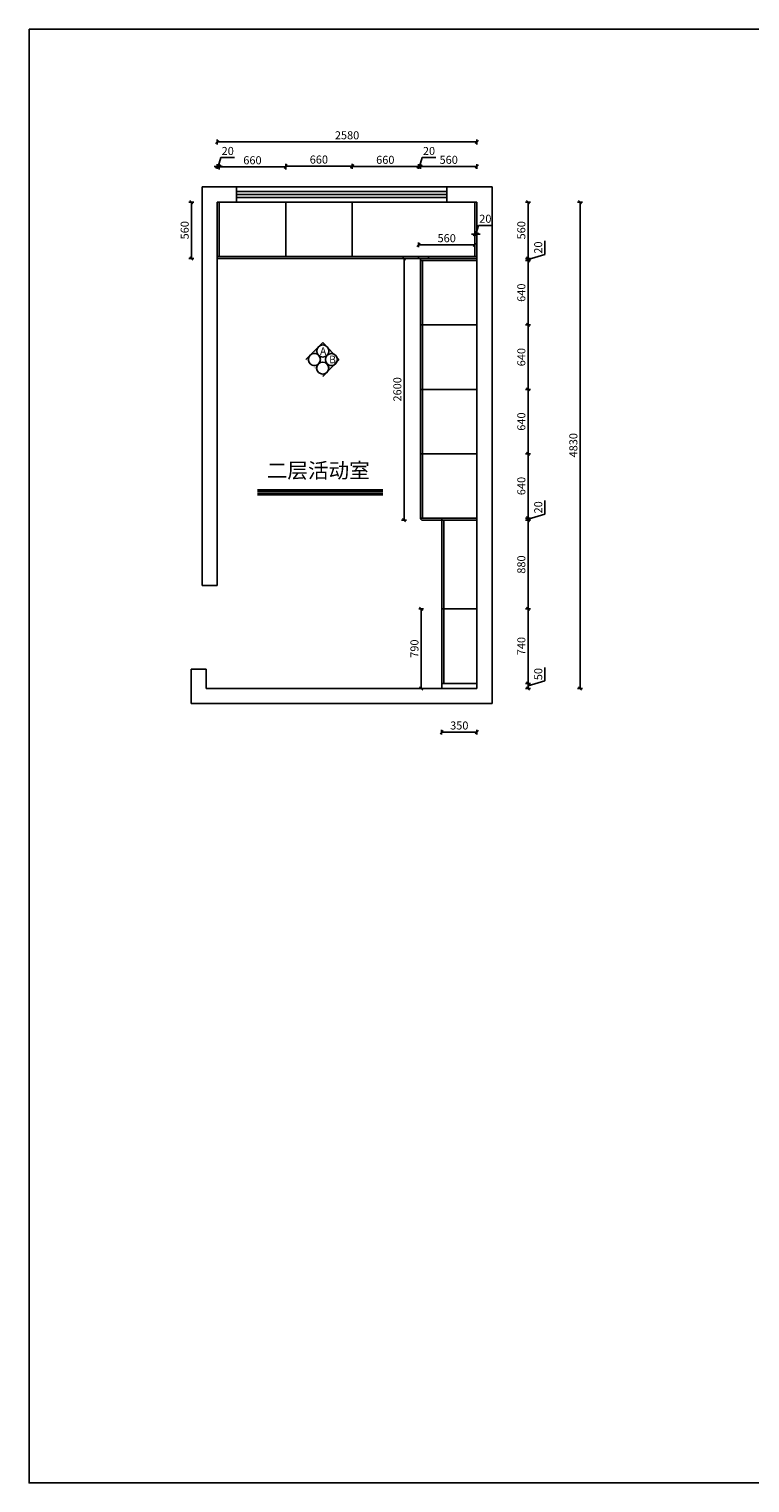
# Model space of a CAD drawing. Units: millimetres. Extents: x -272882 to -208220, y 56484 to 70923.
# Drawn here: x -272882 to -265719, y 56484 to 70923 of the extents above; entities that cross this region are included whole.
import ezdxf

# ---------------------------------------------------------------- set-up
doc = ezdxf.new("R2010")
doc.units = ezdxf.units.MM
doc.header["$LTSCALE"] = 10
doc.header["$PDMODE"] = 34
doc.styles.add('ZI', font='txt', dxfattribs={"height": 88})
doc.styles.add('宋体', font='txt')
doc.dimstyles.new('柜体标注', dxfattribs={"dimscale": 0.8, "dimtxt": 100, "dimasz": 40, "dimexe": 30, "dimexo": 5, "dimgap": 20, "dimtad": 1, "dimdec": 1, "dimdsep": 46, "dimtxsty": '宋体', "dimblk": 'OBLIQUE', "dimcen": 2.5, "dimadec": 0, "dimazin": 0, "dimtfac": 1, "dimtdec": 1, "dimtmove": 1, "dimatfit": 3, "dimfxl": 30, "dimfxlon": 1, "dimarcsym": 0})

# ---------------------------------------------------------------- blocks, each defined once
blk = doc.blocks.new('_Oblique')
at = {"color": 0, "linetype": 'ByBlock', "lineweight": -2}
blk.add_line((-0.5, -0.5), (0.5, 0.5), dxfattribs=at)
blk = doc.blocks.new('*D2')
at = {"color": 0, "linetype": 'ByBlock', "lineweight": -2, "transparency": 16777216}
for p, q in [((-271012, 69778), (-271012, 69826)), ((-271012, 69802), (-268432, 69802)), ((-268432, 69778), (-268432, 69826))]:
    blk.add_line(p, q, dxfattribs=at)
at = {"layer": 'Defpoints', "color": 0, "linetype": 'ByBlock', "lineweight": -2, "transparency": 16777216}
for p in [(-268432, 69802), (-271012, 69205), (-268432, 69205)]:
    blk.add_point(p, dxfattribs=at)
at = {"color": 0, "linetype": 'ByBlock', "lineweight": -2, "transparency": 16777216, "xscale": 32, "yscale": 32, "zscale": 32, "rotation": 180}
blk.add_blockref('_Oblique', (-271012, 69802), dxfattribs=at)
at = {"color": 0, "linetype": 'ByBlock', "lineweight": -2, "transparency": 16777216, "xscale": 32, "yscale": 32, "zscale": 32}
blk.add_blockref('_Oblique', (-268432, 69802), dxfattribs=at)
at = {"color": 0, "linetype": 'ByBlock', "lineweight": -2, "transparency": 16777216, "insert": (-269722, 69858), "char_height": 80, "attachment_point": 5, "style": '宋体'}
blk.add_mtext('2580', dxfattribs=at)
blk = doc.blocks.new('*D3')
at = {"color": 0, "linetype": 'ByBlock', "lineweight": -2, "transparency": 16777216}
for p, q in [((-271002, 69558), (-270975, 69646)), ((-270975, 69646), (-270841, 69646)), ((-271012, 69558), (-271044, 69558)), ((-271012, 69534), (-271012, 69582)), ((-271012, 69558), (-270992, 69558)), ((-271012, 69558), (-270992, 69558)), ((-270992, 69534), (-270992, 69582)), ((-270992, 69558), (-270960, 69558))]:
    blk.add_line(p, q, dxfattribs=at)
at = {"layer": 'Defpoints', "color": 0, "linetype": 'ByBlock', "lineweight": -2, "transparency": 16777216}
for p in [(-270992, 69558), (-271012, 68855), (-270992, 68855)]:
    blk.add_point(p, dxfattribs=at)
at = {"color": 0, "linetype": 'ByBlock', "lineweight": -2, "transparency": 16777216, "xscale": 32, "yscale": 32, "zscale": 32}
blk.add_blockref('_Oblique', (-271012, 69558), dxfattribs=at)
at = {"color": 0, "linetype": 'ByBlock', "lineweight": -2, "transparency": 16777216, "xscale": 32, "yscale": 32, "zscale": 32, "rotation": 180}
blk.add_blockref('_Oblique', (-270992, 69558), dxfattribs=at)
at = {"color": 0, "linetype": 'ByBlock', "lineweight": -2, "transparency": 16777216, "insert": (-270908, 69702), "char_height": 80, "attachment_point": 5, "style": '宋体'}
blk.add_mtext('20', dxfattribs=at)
blk = doc.blocks.new('*D4')
at = {"color": 0, "linetype": 'ByBlock', "lineweight": -2, "transparency": 16777216}
for p, q in [((-271245, 69205), (-271293, 69205)), ((-271269, 68645), (-271269, 69205)), ((-271245, 68645), (-271293, 68645))]:
    blk.add_line(p, q, dxfattribs=at)
at = {"layer": 'Defpoints', "color": 0, "linetype": 'ByBlock', "lineweight": -2, "transparency": 16777216}
for p in [(-271269, 69205), (-270694, 69205), (-270694, 68645)]:
    blk.add_point(p, dxfattribs=at)
at = {"color": 0, "linetype": 'ByBlock', "lineweight": -2, "transparency": 16777216, "xscale": 32, "yscale": 32, "zscale": 32}
for p, rotation in [((-271269, 69205), 90), ((-271269, 68645), 270)]:
    blk.add_blockref('_Oblique', p, dxfattribs=dict(at, rotation=rotation))
at = {"color": 0, "linetype": 'ByBlock', "lineweight": -2, "transparency": 16777216, "insert": (-271325, 68925), "char_height": 80, "attachment_point": 5, "rotation": 90, "style": '宋体'}
blk.add_mtext('560', dxfattribs=at)
blk = doc.blocks.new('*D5')
at = {"color": 0, "linetype": 'ByBlock', "lineweight": -2, "transparency": 16777216}
for p, q in [((-267948, 65165), (-267900, 65165)), ((-267924, 65165), (-267924, 64425)), ((-267948, 64425), (-267900, 64425))]:
    blk.add_line(p, q, dxfattribs=at)
at = {"layer": 'Defpoints', "color": 0, "linetype": 'ByBlock', "lineweight": -2, "transparency": 16777216}
for p in [(-268432, 65165), (-268432, 64425), (-267924, 64425)]:
    blk.add_point(p, dxfattribs=at)
at = {"color": 0, "linetype": 'ByBlock', "lineweight": -2, "transparency": 16777216, "xscale": 32, "yscale": 32, "zscale": 32}
for p, rotation in [((-267924, 65165), 90), ((-267924, 64425), 270)]:
    blk.add_blockref('_Oblique', p, dxfattribs=dict(at, rotation=rotation))
at = {"color": 0, "linetype": 'ByBlock', "lineweight": -2, "transparency": 16777216, "insert": (-267980, 64795), "char_height": 80, "attachment_point": 5, "rotation": 90, "style": '宋体'}
blk.add_mtext('740', dxfattribs=at)
blk = doc.blocks.new('*D6')
at = {"color": 0, "linetype": 'ByBlock', "lineweight": -2, "transparency": 16777216}
for p, q in [((-267948, 69205), (-267900, 69205)), ((-267924, 68645), (-267924, 69205)), ((-267948, 68645), (-267900, 68645))]:
    blk.add_line(p, q, dxfattribs=at)
at = {"layer": 'Defpoints', "color": 0, "linetype": 'ByBlock', "lineweight": -2, "transparency": 16777216}
for p in [(-268432, 69205), (-267924, 69205), (-268432, 68645)]:
    blk.add_point(p, dxfattribs=at)
at = {"color": 0, "linetype": 'ByBlock', "lineweight": -2, "transparency": 16777216, "xscale": 32, "yscale": 32, "zscale": 32}
for p, rotation in [((-267924, 69205), 90), ((-267924, 68645), 270)]:
    blk.add_blockref('_Oblique', p, dxfattribs=dict(at, rotation=rotation))
at = {"color": 0, "linetype": 'ByBlock', "lineweight": -2, "transparency": 16777216, "insert": (-267980, 68925), "char_height": 80, "attachment_point": 5, "rotation": 90, "style": '宋体'}
blk.add_mtext('560', dxfattribs=at)
blk = doc.blocks.new('*D15')
at = {"color": 0, "linetype": 'ByBlock', "lineweight": -2, "transparency": 16777216}
for p, q in [((-267948, 66045), (-267900, 66045)), ((-267924, 65165), (-267924, 66045)), ((-267948, 65165), (-267900, 65165))]:
    blk.add_line(p, q, dxfattribs=at)
at = {"layer": 'Defpoints', "color": 0, "linetype": 'ByBlock', "lineweight": -2, "transparency": 16777216}
for p in [(-268432, 66045), (-267924, 66045), (-268432, 65165)]:
    blk.add_point(p, dxfattribs=at)
at = {"color": 0, "linetype": 'ByBlock', "lineweight": -2, "transparency": 16777216, "xscale": 32, "yscale": 32, "zscale": 32}
for p, rotation in [((-267924, 66045), 90), ((-267924, 65165), 270)]:
    blk.add_blockref('_Oblique', p, dxfattribs=dict(at, rotation=rotation))
at = {"color": 0, "linetype": 'ByBlock', "lineweight": -2, "transparency": 16777216, "insert": (-267980, 65605), "char_height": 80, "attachment_point": 5, "rotation": 90, "style": '宋体'}
blk.add_mtext('880', dxfattribs=at)
blk = doc.blocks.new('*D27')
at = {"color": 0, "linetype": 'ByBlock', "lineweight": -2, "transparency": 16777216}
for p, q in [((-268782, 63964), (-268782, 63916)), ((-268432, 63964), (-268432, 63916)), ((-268432, 63940), (-268782, 63940))]:
    blk.add_line(p, q, dxfattribs=at)
at = {"layer": 'Defpoints', "color": 0, "linetype": 'ByBlock', "lineweight": -2, "transparency": 16777216}
for p in [(-268782, 64375), (-268432, 64375), (-268782, 63940)]:
    blk.add_point(p, dxfattribs=at)
at = {"color": 0, "linetype": 'ByBlock', "lineweight": -2, "transparency": 16777216, "xscale": 32, "yscale": 32, "zscale": 32, "rotation": 180}
blk.add_blockref('_Oblique', (-268782, 63940), dxfattribs=at)
at = {"color": 0, "linetype": 'ByBlock', "lineweight": -2, "transparency": 16777216, "xscale": 32, "yscale": 32, "zscale": 32}
blk.add_blockref('_Oblique', (-268432, 63940), dxfattribs=at)
at = {"color": 0, "linetype": 'ByBlock', "lineweight": -2, "transparency": 16777216, "insert": (-268607, 63996), "char_height": 80, "attachment_point": 5, "style": '宋体'}
blk.add_mtext('350', dxfattribs=at)
blk = doc.blocks.new('*D28')
at = {"color": 0, "linetype": 'ByBlock', "lineweight": -2, "transparency": 16777216}
for p, q in [((-267756, 64450), (-267756, 64584)), ((-267948, 64425), (-267900, 64425)), ((-267924, 64400), (-267756, 64450)), ((-267924, 64425), (-267924, 64375)), ((-267948, 64375), (-267900, 64375))]:
    blk.add_line(p, q, dxfattribs=at)
at = {"layer": 'Defpoints', "color": 0, "linetype": 'ByBlock', "lineweight": -2, "transparency": 16777216}
for p in [(-268432, 64425), (-268432, 64375), (-267924, 64375)]:
    blk.add_point(p, dxfattribs=at)
at = {"color": 0, "linetype": 'ByBlock', "lineweight": -2, "transparency": 16777216, "xscale": 32, "yscale": 32, "zscale": 32}
for p, rotation in [((-267924, 64425), 90), ((-267924, 64375), 270)]:
    blk.add_blockref('_Oblique', p, dxfattribs=dict(at, rotation=rotation))
at = {"color": 0, "linetype": 'ByBlock', "lineweight": -2, "transparency": 16777216, "insert": (-267812, 64517), "char_height": 80, "attachment_point": 5, "rotation": 90, "style": '宋体'}
blk.add_mtext('50', dxfattribs=at)
blk = doc.blocks.new('*D29')
at = {"color": 0, "linetype": 'ByBlock', "lineweight": -2, "transparency": 16777216}
for p, q in [((-268992, 69534), (-268992, 69582)), ((-268992, 69558), (-268432, 69558)), ((-268432, 69534), (-268432, 69582))]:
    blk.add_line(p, q, dxfattribs=at)
at = {"layer": 'Defpoints', "color": 0, "linetype": 'ByBlock', "lineweight": -2, "transparency": 16777216}
for p in [(-268432, 69558), (-268992, 68645), (-268432, 68645)]:
    blk.add_point(p, dxfattribs=at)
at = {"color": 0, "linetype": 'ByBlock', "lineweight": -2, "transparency": 16777216, "xscale": 32, "yscale": 32, "zscale": 32, "rotation": 180}
blk.add_blockref('_Oblique', (-268992, 69558), dxfattribs=at)
at = {"color": 0, "linetype": 'ByBlock', "lineweight": -2, "transparency": 16777216, "xscale": 32, "yscale": 32, "zscale": 32}
blk.add_blockref('_Oblique', (-268432, 69558), dxfattribs=at)
at = {"color": 0, "linetype": 'ByBlock', "lineweight": -2, "transparency": 16777216, "insert": (-268712, 69614), "char_height": 80, "attachment_point": 5, "style": '宋体'}
blk.add_mtext('560', dxfattribs=at)
blk = doc.blocks.new('*D30')
at = {"color": 0, "linetype": 'ByBlock', "lineweight": -2, "transparency": 16777216}
for p, q in [((-269002, 69558), (-268975, 69646)), ((-268975, 69646), (-268841, 69646)), ((-269012, 69558), (-269044, 69558)), ((-269012, 69534), (-269012, 69582)), ((-268992, 69558), (-269012, 69558)), ((-268992, 69558), (-269012, 69558)), ((-268992, 69534), (-268992, 69582)), ((-268992, 69558), (-268960, 69558))]:
    blk.add_line(p, q, dxfattribs=at)
at = {"layer": 'Defpoints', "color": 0, "linetype": 'ByBlock', "lineweight": -2, "transparency": 16777216}
for p in [(-269012, 69558), (-269012, 68645), (-268992, 68645)]:
    blk.add_point(p, dxfattribs=at)
at = {"color": 0, "linetype": 'ByBlock', "lineweight": -2, "transparency": 16777216, "xscale": 32, "yscale": 32, "zscale": 32}
blk.add_blockref('_Oblique', (-269012, 69558), dxfattribs=at)
at = {"color": 0, "linetype": 'ByBlock', "lineweight": -2, "transparency": 16777216, "xscale": 32, "yscale": 32, "zscale": 32, "rotation": 180}
blk.add_blockref('_Oblique', (-268992, 69558), dxfattribs=at)
at = {"color": 0, "linetype": 'ByBlock', "lineweight": -2, "transparency": 16777216, "insert": (-268908, 69702), "char_height": 80, "attachment_point": 5, "style": '宋体'}
blk.add_mtext('20', dxfattribs=at)
blk = doc.blocks.new('*D31')
at = {"color": 0, "linetype": 'ByBlock', "lineweight": -2, "transparency": 16777216}
for p, q in [((-269672, 69534), (-269672, 69582)), ((-269012, 69558), (-269672, 69558)), ((-269012, 69534), (-269012, 69582))]:
    blk.add_line(p, q, dxfattribs=at)
at = {"layer": 'Defpoints', "color": 0, "linetype": 'ByBlock', "lineweight": -2, "transparency": 16777216}
for p in [(-269672, 69558), (-269672, 68665), (-269012, 68665)]:
    blk.add_point(p, dxfattribs=at)
at = {"color": 0, "linetype": 'ByBlock', "lineweight": -2, "transparency": 16777216, "xscale": 32, "yscale": 32, "zscale": 32, "rotation": 180}
blk.add_blockref('_Oblique', (-269672, 69558), dxfattribs=at)
at = {"color": 0, "linetype": 'ByBlock', "lineweight": -2, "transparency": 16777216, "xscale": 32, "yscale": 32, "zscale": 32}
blk.add_blockref('_Oblique', (-269012, 69558), dxfattribs=at)
at = {"color": 0, "linetype": 'ByBlock', "lineweight": -2, "transparency": 16777216, "insert": (-269342, 69614), "char_height": 80, "attachment_point": 5, "style": '宋体'}
blk.add_mtext('660', dxfattribs=at)
blk = doc.blocks.new('*D32')
at = {"color": 0, "linetype": 'ByBlock', "lineweight": -2, "transparency": 16777216}
for p, q in [((-270332, 69537), (-270332, 69585)), ((-269672, 69561), (-270332, 69561)), ((-269672, 69537), (-269672, 69585))]:
    blk.add_line(p, q, dxfattribs=at)
at = {"layer": 'Defpoints', "color": 0, "linetype": 'ByBlock', "lineweight": -2, "transparency": 16777216}
for p in [(-270332, 69561), (-270332, 68796), (-269672, 68796)]:
    blk.add_point(p, dxfattribs=at)
at = {"color": 0, "linetype": 'ByBlock', "lineweight": -2, "transparency": 16777216, "xscale": 32, "yscale": 32, "zscale": 32, "rotation": 180}
blk.add_blockref('_Oblique', (-270332, 69561), dxfattribs=at)
at = {"color": 0, "linetype": 'ByBlock', "lineweight": -2, "transparency": 16777216, "xscale": 32, "yscale": 32, "zscale": 32}
blk.add_blockref('_Oblique', (-269672, 69561), dxfattribs=at)
at = {"color": 0, "linetype": 'ByBlock', "lineweight": -2, "transparency": 16777216, "insert": (-270002, 69617), "char_height": 80, "attachment_point": 5, "style": '宋体'}
blk.add_mtext('660', dxfattribs=at)
blk = doc.blocks.new('*D33')
at = {"color": 0, "linetype": 'ByBlock', "lineweight": -2, "transparency": 16777216}
for p, q in [((-270992, 69530), (-270992, 69578)), ((-270332, 69554), (-270992, 69554)), ((-270332, 69530), (-270332, 69578))]:
    blk.add_line(p, q, dxfattribs=at)
at = {"layer": 'Defpoints', "color": 0, "linetype": 'ByBlock', "lineweight": -2, "transparency": 16777216}
for p in [(-270992, 69554), (-270992, 68855), (-270332, 68854)]:
    blk.add_point(p, dxfattribs=at)
at = {"color": 0, "linetype": 'ByBlock', "lineweight": -2, "transparency": 16777216, "xscale": 32, "yscale": 32, "zscale": 32, "rotation": 180}
blk.add_blockref('_Oblique', (-270992, 69554), dxfattribs=at)
at = {"color": 0, "linetype": 'ByBlock', "lineweight": -2, "transparency": 16777216, "xscale": 32, "yscale": 32, "zscale": 32}
blk.add_blockref('_Oblique', (-270332, 69554), dxfattribs=at)
at = {"color": 0, "linetype": 'ByBlock', "lineweight": -2, "transparency": 16777216, "insert": (-270662, 69610), "char_height": 80, "attachment_point": 5, "style": '宋体'}
blk.add_mtext('660', dxfattribs=at)
blk = doc.blocks.new('*D34')
at = {"color": 0, "linetype": 'ByBlock', "lineweight": -2, "transparency": 16777216}
for p, q in [((-267756, 68685), (-267756, 68820)), ((-267948, 68645), (-267900, 68645)), ((-267948, 68625), (-267900, 68625)), ((-267924, 68635), (-267756, 68685)), ((-267924, 68645), (-267924, 68677)), ((-267924, 68645), (-267924, 68625)), ((-267924, 68645), (-267924, 68625)), ((-267924, 68625), (-267924, 68593))]:
    blk.add_line(p, q, dxfattribs=at)
at = {"layer": 'Defpoints', "color": 0, "linetype": 'ByBlock', "lineweight": -2, "transparency": 16777216}
for p in [(-268912, 68645), (-268912, 68625), (-267924, 68625)]:
    blk.add_point(p, dxfattribs=at)
at = {"color": 0, "linetype": 'ByBlock', "lineweight": -2, "transparency": 16777216, "xscale": 32, "yscale": 32, "zscale": 32}
for p, rotation in [((-267924, 68645), 270), ((-267924, 68625), 90)]:
    blk.add_blockref('_Oblique', p, dxfattribs=dict(at, rotation=rotation))
at = {"color": 0, "linetype": 'ByBlock', "lineweight": -2, "transparency": 16777216, "insert": (-267812, 68753), "char_height": 80, "attachment_point": 5, "rotation": 90, "style": '宋体'}
blk.add_mtext('20', dxfattribs=at)
blk = doc.blocks.new('*D35')
at = {"color": 0, "linetype": 'ByBlock', "lineweight": -2, "transparency": 16777216}
for p, q in [((-267948, 66045), (-267900, 66045)), ((-267924, 65165), (-267924, 66045)), ((-267948, 65165), (-267900, 65165))]:
    blk.add_line(p, q, dxfattribs=at)
at = {"layer": 'Defpoints', "color": 0, "linetype": 'ByBlock', "lineweight": -2, "transparency": 16777216}
for p in [(-268432, 66045), (-267924, 66045), (-268762, 65165)]:
    blk.add_point(p, dxfattribs=at)
at = {"color": 0, "linetype": 'ByBlock', "lineweight": -2, "transparency": 16777216, "xscale": 32, "yscale": 32, "zscale": 32}
for p, rotation in [((-267924, 66045), 90), ((-267924, 65165), 270)]:
    blk.add_blockref('_Oblique', p, dxfattribs=dict(at, rotation=rotation))
at = {"color": 0, "linetype": 'ByBlock', "lineweight": -2, "transparency": 16777216, "insert": (-267980, 65605), "char_height": 80, "attachment_point": 5, "rotation": 90, "style": '宋体'}
blk.add_mtext('880', dxfattribs=at)
blk = doc.blocks.new('*D36')
at = {"color": 0, "linetype": 'ByBlock', "lineweight": -2, "transparency": 16777216}
for p, q in [((-267948, 66705), (-267900, 66705)), ((-267924, 66705), (-267924, 66065)), ((-267948, 66065), (-267900, 66065))]:
    blk.add_line(p, q, dxfattribs=at)
at = {"layer": 'Defpoints', "color": 0, "linetype": 'ByBlock', "lineweight": -2, "transparency": 16777216}
for p in [(-268432, 66705), (-268432, 66065), (-267924, 66065)]:
    blk.add_point(p, dxfattribs=at)
at = {"color": 0, "linetype": 'ByBlock', "lineweight": -2, "transparency": 16777216, "xscale": 32, "yscale": 32, "zscale": 32}
for p, rotation in [((-267924, 66705), 90), ((-267924, 66065), 270)]:
    blk.add_blockref('_Oblique', p, dxfattribs=dict(at, rotation=rotation))
at = {"color": 0, "linetype": 'ByBlock', "lineweight": -2, "transparency": 16777216, "insert": (-267980, 66385), "char_height": 80, "attachment_point": 5, "rotation": 90, "style": '宋体'}
blk.add_mtext('640', dxfattribs=at)
blk = doc.blocks.new('*D37')
at = {"color": 0, "linetype": 'ByBlock', "lineweight": -2, "transparency": 16777216}
for p, q in [((-267948, 67345), (-267900, 67345)), ((-267924, 66705), (-267924, 67345)), ((-267948, 66705), (-267900, 66705))]:
    blk.add_line(p, q, dxfattribs=at)
at = {"layer": 'Defpoints', "color": 0, "linetype": 'ByBlock', "lineweight": -2, "transparency": 16777216}
for p in [(-268432, 67345), (-267924, 67345), (-268432, 66705)]:
    blk.add_point(p, dxfattribs=at)
at = {"color": 0, "linetype": 'ByBlock', "lineweight": -2, "transparency": 16777216, "xscale": 32, "yscale": 32, "zscale": 32}
for p, rotation in [((-267924, 67345), 90), ((-267924, 66705), 270)]:
    blk.add_blockref('_Oblique', p, dxfattribs=dict(at, rotation=rotation))
at = {"color": 0, "linetype": 'ByBlock', "lineweight": -2, "transparency": 16777216, "insert": (-267980, 67025), "char_height": 80, "attachment_point": 5, "rotation": 90, "style": '宋体'}
blk.add_mtext('640', dxfattribs=at)
blk = doc.blocks.new('*D38')
at = {"color": 0, "linetype": 'ByBlock', "lineweight": -2, "transparency": 16777216}
for p, q in [((-267948, 67985), (-267900, 67985)), ((-267924, 67345), (-267924, 67985)), ((-267948, 67345), (-267900, 67345))]:
    blk.add_line(p, q, dxfattribs=at)
at = {"layer": 'Defpoints', "color": 0, "linetype": 'ByBlock', "lineweight": -2, "transparency": 16777216}
for p in [(-268432, 67985), (-267924, 67985), (-268432, 67345)]:
    blk.add_point(p, dxfattribs=at)
at = {"color": 0, "linetype": 'ByBlock', "lineweight": -2, "transparency": 16777216, "xscale": 32, "yscale": 32, "zscale": 32}
for p, rotation in [((-267924, 67985), 90), ((-267924, 67345), 270)]:
    blk.add_blockref('_Oblique', p, dxfattribs=dict(at, rotation=rotation))
at = {"color": 0, "linetype": 'ByBlock', "lineweight": -2, "transparency": 16777216, "insert": (-267980, 67665), "char_height": 80, "attachment_point": 5, "rotation": 90, "style": '宋体'}
blk.add_mtext('640', dxfattribs=at)
blk = doc.blocks.new('*D39')
at = {"color": 0, "linetype": 'ByBlock', "lineweight": -2, "transparency": 16777216}
for p, q in [((-267948, 68625), (-267900, 68625)), ((-267924, 67985), (-267924, 68625)), ((-267948, 67985), (-267900, 67985))]:
    blk.add_line(p, q, dxfattribs=at)
at = {"layer": 'Defpoints', "color": 0, "linetype": 'ByBlock', "lineweight": -2, "transparency": 16777216}
for p in [(-268432, 68625), (-267924, 68625), (-268432, 67985)]:
    blk.add_point(p, dxfattribs=at)
at = {"color": 0, "linetype": 'ByBlock', "lineweight": -2, "transparency": 16777216, "xscale": 32, "yscale": 32, "zscale": 32}
for p, rotation in [((-267924, 68625), 90), ((-267924, 67985), 270)]:
    blk.add_blockref('_Oblique', p, dxfattribs=dict(at, rotation=rotation))
at = {"color": 0, "linetype": 'ByBlock', "lineweight": -2, "transparency": 16777216, "insert": (-267980, 68305), "char_height": 80, "attachment_point": 5, "rotation": 90, "style": '宋体'}
blk.add_mtext('640', dxfattribs=at)
blk = doc.blocks.new('*D40')
at = {"color": 0, "linetype": 'ByBlock', "lineweight": -2, "transparency": 16777216}
for p, q in [((-267756, 68685), (-267756, 68820)), ((-267948, 68645), (-267900, 68645)), ((-267948, 68625), (-267900, 68625)), ((-267924, 68635), (-267756, 68685)), ((-267924, 68645), (-267924, 68677)), ((-267924, 68625), (-267924, 68645)), ((-267924, 68625), (-267924, 68645)), ((-267924, 68625), (-267924, 68593))]:
    blk.add_line(p, q, dxfattribs=at)
at = {"layer": 'Defpoints', "color": 0, "linetype": 'ByBlock', "lineweight": -2, "transparency": 16777216}
for p in [(-268432, 68645), (-268432, 68625), (-267924, 68645)]:
    blk.add_point(p, dxfattribs=at)
at = {"color": 0, "linetype": 'ByBlock', "lineweight": -2, "transparency": 16777216, "xscale": 32, "yscale": 32, "zscale": 32}
for p, rotation in [((-267924, 68645), 270), ((-267924, 68625), 90)]:
    blk.add_blockref('_Oblique', p, dxfattribs=dict(at, rotation=rotation))
at = {"color": 0, "linetype": 'ByBlock', "lineweight": -2, "transparency": 16777216, "insert": (-267812, 68753), "char_height": 80, "attachment_point": 5, "rotation": 90, "style": '宋体'}
blk.add_mtext('20', dxfattribs=at)
blk = doc.blocks.new('*D46')
at = {"color": 0, "linetype": 'ByBlock', "lineweight": -2, "transparency": 16777216}
for p, q in [((-267756, 66105), (-267756, 66240)), ((-267948, 66065), (-267900, 66065)), ((-267948, 66045), (-267900, 66045)), ((-267924, 66055), (-267756, 66105)), ((-267924, 66065), (-267924, 66097)), ((-267924, 66065), (-267924, 66045)), ((-267924, 66065), (-267924, 66045)), ((-267924, 66045), (-267924, 66013))]:
    blk.add_line(p, q, dxfattribs=at)
at = {"layer": 'Defpoints', "color": 0, "linetype": 'ByBlock', "lineweight": -2, "transparency": 16777216}
for p in [(-268432, 66065), (-268432, 66045), (-267924, 66045)]:
    blk.add_point(p, dxfattribs=at)
at = {"color": 0, "linetype": 'ByBlock', "lineweight": -2, "transparency": 16777216, "xscale": 32, "yscale": 32, "zscale": 32}
for p, rotation in [((-267924, 66065), 270), ((-267924, 66045), 90)]:
    blk.add_blockref('_Oblique', p, dxfattribs=dict(at, rotation=rotation))
at = {"color": 0, "linetype": 'ByBlock', "lineweight": -2, "transparency": 16777216, "insert": (-267812, 66173), "char_height": 80, "attachment_point": 5, "rotation": 90, "style": '宋体'}
blk.add_mtext('20', dxfattribs=at)
blk = doc.blocks.new('*D85')
at = {"color": 0, "linetype": 'ByBlock', "lineweight": -2, "transparency": 16777216}
for p, q in [((-267431, 69205), (-267383, 69205)), ((-267407, 64375), (-267407, 69205)), ((-267431, 64375), (-267383, 64375))]:
    blk.add_line(p, q, dxfattribs=at)
at = {"layer": 'Defpoints', "color": 0, "linetype": 'ByBlock', "lineweight": -2, "transparency": 16777216}
for p in [(-269056, 69205), (-267407, 69205), (-269046, 64375)]:
    blk.add_point(p, dxfattribs=at)
at = {"color": 0, "linetype": 'ByBlock', "lineweight": -2, "transparency": 16777216, "xscale": 32, "yscale": 32, "zscale": 32}
for p, rotation in [((-267407, 69205), 90), ((-267407, 64375), 270)]:
    blk.add_blockref('_Oblique', p, dxfattribs=dict(at, rotation=rotation))
at = {"color": 0, "linetype": 'ByBlock', "lineweight": -2, "transparency": 16777216, "insert": (-267463, 66790), "char_height": 80, "attachment_point": 5, "rotation": 90, "style": '宋体'}
blk.add_mtext('4830', dxfattribs=at)
blk = doc.blocks.new('*D96')
at = {"color": 0, "linetype": 'ByBlock', "lineweight": -2, "transparency": 16777216}
for p, q in [((-269132, 68645), (-269180, 68645)), ((-269156, 66045), (-269156, 68645)), ((-269132, 66045), (-269180, 66045))]:
    blk.add_line(p, q, dxfattribs=at)
at = {"layer": 'Defpoints', "color": 0, "linetype": 'ByBlock', "lineweight": -2, "transparency": 16777216}
for p in [(-269156, 68645), (-268992, 68645), (-268972, 66045)]:
    blk.add_point(p, dxfattribs=at)
at = {"color": 0, "linetype": 'ByBlock', "lineweight": -2, "transparency": 16777216, "xscale": 32, "yscale": 32, "zscale": 32}
for p, rotation in [((-269156, 68645), 90), ((-269156, 66045), 270)]:
    blk.add_blockref('_Oblique', p, dxfattribs=dict(at, rotation=rotation))
at = {"color": 0, "linetype": 'ByBlock', "lineweight": -2, "transparency": 16777216, "insert": (-269212, 67345), "char_height": 80, "attachment_point": 5, "rotation": 90, "style": '宋体'}
blk.add_mtext('2600', dxfattribs=at)
blk = doc.blocks.new('*D97')
at = {"color": 0, "linetype": 'ByBlock', "lineweight": -2, "transparency": 16777216}
for p, q in [((-268962, 65165), (-269010, 65165)), ((-268986, 64375), (-268986, 65165)), ((-268962, 64375), (-269010, 64375))]:
    blk.add_line(p, q, dxfattribs=at)
at = {"layer": 'Defpoints', "color": 0, "linetype": 'ByBlock', "lineweight": -2, "transparency": 16777216}
for p in [(-268986, 65165), (-268432, 65165), (-268432, 64375)]:
    blk.add_point(p, dxfattribs=at)
at = {"color": 0, "linetype": 'ByBlock', "lineweight": -2, "transparency": 16777216, "xscale": 32, "yscale": 32, "zscale": 32}
for p, rotation in [((-268986, 65165), 90), ((-268986, 64375), 270)]:
    blk.add_blockref('_Oblique', p, dxfattribs=dict(at, rotation=rotation))
at = {"color": 0, "linetype": 'ByBlock', "lineweight": -2, "transparency": 16777216, "insert": (-269042, 64770), "char_height": 80, "attachment_point": 5, "rotation": 90, "style": '宋体'}
blk.add_mtext('790', dxfattribs=at)
blk = doc.blocks.new('*D202')
at = {"color": 0, "linetype": 'ByBlock', "lineweight": -2, "transparency": 16777216}
for p, q in [((-268452, 68885), (-268484, 68885)), ((-268452, 68877), (-268452, 68909)), ((-268432, 68885), (-268452, 68885)), ((-268432, 68885), (-268452, 68885)), ((-268442, 68885), (-268415, 68973)), ((-268432, 68877), (-268432, 68909)), ((-268432, 68885), (-268400, 68885)), ((-268415, 68973), (-268281, 68973))]:
    blk.add_line(p, q, dxfattribs=at)
at = {"layer": 'Defpoints', "color": 0, "linetype": 'ByBlock', "lineweight": -2, "transparency": 16777216}
for p in [(-268452, 68885), (-268452, 68873), (-268432, 68873)]:
    blk.add_point(p, dxfattribs=at)
at = {"color": 0, "linetype": 'ByBlock', "lineweight": -2, "transparency": 16777216, "xscale": 32, "yscale": 32, "zscale": 32}
blk.add_blockref('_Oblique', (-268452, 68885), dxfattribs=at)
at = {"color": 0, "linetype": 'ByBlock', "lineweight": -2, "transparency": 16777216, "xscale": 32, "yscale": 32, "zscale": 32, "rotation": 180}
blk.add_blockref('_Oblique', (-268432, 68885), dxfattribs=at)
at = {"color": 0, "linetype": 'ByBlock', "lineweight": -2, "transparency": 16777216, "insert": (-268348, 69029), "char_height": 80, "attachment_point": 5, "style": '宋体'}
blk.add_mtext('20', dxfattribs=at)
blk = doc.blocks.new('*D203')
at = {"color": 0, "linetype": 'ByBlock', "lineweight": -2, "transparency": 16777216}
for p, q in [((-269012, 68756), (-269012, 68804)), ((-268452, 68780), (-269012, 68780)), ((-268452, 68756), (-268452, 68804))]:
    blk.add_line(p, q, dxfattribs=at)
at = {"layer": 'Defpoints', "color": 0, "linetype": 'ByBlock', "lineweight": -2, "transparency": 16777216}
for p in [(-269012, 68780), (-269012, 68665), (-268452, 68665)]:
    blk.add_point(p, dxfattribs=at)
at = {"color": 0, "linetype": 'ByBlock', "lineweight": -2, "transparency": 16777216, "xscale": 32, "yscale": 32, "zscale": 32, "rotation": 180}
blk.add_blockref('_Oblique', (-269012, 68780), dxfattribs=at)
at = {"color": 0, "linetype": 'ByBlock', "lineweight": -2, "transparency": 16777216, "xscale": 32, "yscale": 32, "zscale": 32}
blk.add_blockref('_Oblique', (-268452, 68780), dxfattribs=at)
at = {"color": 0, "linetype": 'ByBlock', "lineweight": -2, "transparency": 16777216, "insert": (-268732, 68836), "char_height": 80, "attachment_point": 5, "style": '宋体'}
blk.add_mtext('560', dxfattribs=at)

msp = doc.modelspace()

# ---------------------------------------------------------------- hatches: boundary and pattern name
h = msp.add_hatch(color=0)
h.paths.add_polyline_path([(-269792.78, 67640.67), (-269835.21, 67683.1, -0.41421356), (-269835.21, 67598.25)])
h.paths.add_polyline_path([(-269835.21, 67683.1), (-269920.06, 67767.95, -0.41421356), (-269920.06, 67683.1, -0.41421356)])
h.paths.add_polyline_path([(-269920.06, 67767.95), (-269962.49, 67810.38), (-270004.92, 67767.95, -0.41421356)])
h.paths.add_polyline_path([(-270004.92, 67767.95), (-270089.18, 67683.68, -0.3802297), (-270009.59, 67688.36, -0.3802297)])
h.paths.add_polyline_path([(-270089.18, 67683.68), (-270132.19, 67640.67), (-270089.18, 67598.83, -0.41421356)])
h = msp.add_hatch(color=0)
h.paths.add_polyline_path([(-269792.79, 67639.77), (-269835.67, 67597.8, 0.41421356), (-269834.76, 67682.64)])
h.paths.add_polyline_path([(-269835.67, 67597.8), (-269921.42, 67513.86, 0.41421356), (-269920.51, 67598.7, 0.41421356)])
h.paths.add_polyline_path([(-269921.42, 67513.86), (-269964.3, 67471.89), (-270006.27, 67514.76, 0.41421356)])
h.paths.add_polyline_path([(-270006.27, 67514.76), (-270089.63, 67599.93, 0.3802297), (-270010.1, 67594.4, 0.3802297)])
h.paths.add_polyline_path([(-270089.63, 67599.93), (-270132.18, 67643.4), (-270088.72, 67684.78, 0.41421356)])

# ---------------------------------------------------------------- linework, layer by layer
at = {"color": 0, "linetype": 'ByBlock', "lineweight": -2}
for p, q in [((-271161.75, 69355.05), (-268281.75, 69355.05)), ((-271161.75, 65395.93), (-271161.75, 69355.05)), ((-270821.75, 69205.05), (-270821.75, 69355.05)), ((-270821.75, 69310.05), (-268731.75, 69310.05)), ((-268731.75, 69205.05), (-268731.75, 69355.05)), ((-268281.75, 69355.05), (-268281.75, 64225.05)), ((-271011.75, 69205.05), (-268431.75, 69205.05)), ((-271011.75, 65395.93), (-271011.75, 69205.05)), ((-270991.75, 68665.05), (-270991.75, 69205.05)), ((-270821.75, 69280.05), (-268731.75, 69280.05)), ((-270821.75, 69250.05), (-268731.75, 69250.05)), ((-270331.75, 68665.05), (-270331.75, 69205.05)), ((-269671.75, 68665.05), (-269671.75, 69205.05)), ((-268451.75, 69205.05), (-268451.75, 68665.05)), ((-268431.75, 69205.05), (-268431.75, 64375.05)), ((-271011.75, 68665.05), (-268431.75, 68665.05)), ((-271011.75, 68645.05), (-268431.75, 68645.05)), ((-269011.75, 68665.05), (-269011.75, 68645.05)), ((-268991.75, 68645.05), (-268991.75, 66065.05)), ((-268991.75, 68645.05), (-268971.75, 68645.05)), ((-268991.75, 68625.05), (-268431.75, 68625.05)), ((-268971.75, 68625.05), (-268971.75, 66065.05)), ((-268911.75, 68665.05), (-268911.75, 68645.05)), ((-268991.75, 67985.05), (-268431.75, 67985.05)), ((-268991.75, 67345.05), (-268431.75, 67345.05)), ((-268991.75, 66705.05), (-268431.75, 66705.05)), ((-270613.32, 66347.67), (-269366.35, 66347.67)), ((-270613.32, 66342.67), (-269366.35, 66342.67)), ((-270613.32, 66337.67), (-269366.35, 66337.67)), ((-270613.32, 66332.67), (-269366.35, 66332.67)), ((-270613.32, 66312.67), (-269366.35, 66312.67)), ((-270613.32, 66312.67), (-269366.35, 66312.67)), ((-270613.32, 66307.67), (-269366.35, 66307.67)), ((-270613.32, 66307.67), (-269366.35, 66307.67)), ((-270613.32, 66302.67), (-269366.35, 66302.67)), ((-270613.32, 66297.67), (-269366.35, 66297.67)), ((-268431.75, 66065.05), (-268991.75, 66065.05)), ((-268431.75, 66045.05), (-268971.75, 66045.05)), ((-268781.75, 65165.05), (-268781.75, 66065.05)), ((-268761.75, 65165.05), (-268761.75, 66045.05)), ((-271011.75, 65395.93), (-271161.75, 65395.93)), ((-268431.75, 65165.05), (-268781.75, 65165.05)), ((-268781.75, 65165.05), (-268781.75, 64375.05)), ((-268761.75, 65165.05), (-268761.75, 64425.05)), ((-271271.75, 64225.05), (-271271.75, 64565.93)), ((-271121.75, 64565.93), (-271271.75, 64565.93)), ((-271121.75, 64375.05), (-271121.75, 64565.93)), ((-268431.75, 64425.05), (-268781.75, 64425.05)), ((-268431.75, 64375.05), (-271121.75, 64375.05)), ((-268281.75, 64225.05), (-271271.75, 64225.05))]:
    msp.add_line(p, q, dxfattribs=at)
at = {"color": 0}
for p, q in [((-270132.19, 67640.67), (-269962.49, 67810.38)), ((-269962.49, 67810.38), (-269802.78, 67640.67)), ((-269964.3, 67471.89), (-269802.79, 67639.77)), ((-269802.78, 67640.67), (-269845.21, 67598.25))]:
    msp.add_line(p, q, dxfattribs=at)
at = {"color": 1, "linetype": 'ByBlock', "lineweight": -2}
msp.add_lwpolyline([(-272881.73, 70923.04), (-252840.85, 70923.04), (-252840.85, 56484.36), (-272881.73, 56484.36)], close=True, dxfattribs=at)
at = {"color": 0}
for centre in [(-269962.49, 67725.53), (-270046.76, 67641.26), (-269964, 67556.28), (-269877.64, 67640.67)]:
    msp.add_circle(centre, 60, dxfattribs=at)
at = {"color": 0, "linetype": 'ByBlock', "lineweight": -2}
msp.add_arc((-268971.42, 66065.38), 20.33, 180.933071, 269.066929, dxfattribs=at)

# ---------------------------------------------------------------- texts
at = {"color": 0, "style": 'ZI'}
for s, p in [('A', (-269990.35, 67687.39)), ('B', (-269899.92, 67604.16))]:
    msp.add_text(s, height=75, dxfattribs=at).set_placement(p)
at = {"color": 0, "linetype": 'ByBlock', "lineweight": -2, "insert": (-270519.64, 66614.08), "char_height": 150, "attachment_point": 1, "style": '宋体'}
msp.add_mtext_dynamic_manual_height_columns('二层活动室', width=1260.973, gutter_width=12.5, heights=[0], dxfattribs=at)

# ---------------------------------------------------------------- dimensions: what is measured, and where the dimension line sits
at = {"color": 0, "linetype": 'ByBlock', "lineweight": -2}
for base, p1, p2, picture, middle in [((-268431.75, 69801.53), (-271011.75, 69205.05), (-268431.75, 69205.05), '*D2', (-269721.75, 69857.53)), ((-270991.75, 69558.44), (-271011.75, 68855.36), (-270991.75, 68855.36), '*D3', (-270959.35, 69702.44)), ((-269011.75, 69558.44), (-268991.75, 68645.05), (-269011.75, 68645.05), '*D30', (-268959.35, 69702.44)), ((-270991.75, 69553.6), (-270331.75, 68853.7), (-270991.75, 68855.36), '*D33', (-270661.75, 69609.6)), ((-270331.75, 69560.86), (-269671.75, 68795.6), (-270331.75, 68795.6), '*D32', (-270001.75, 69616.86)), ((-269671.75, 69558.44), (-269011.75, 68665.05), (-269671.75, 68665.05), '*D31', (-269341.75, 69614.44)), ((-268431.75, 69558.44), (-268991.75, 68645.05), (-268431.75, 68645.05), '*D29', (-268711.75, 69614.44)), ((-268451.75, 68885.19), (-268431.75, 68873.23), (-268451.75, 68873.23), '*D202', (-268399.35, 69029.19)), ((-269011.75, 68779.94), (-268451.75, 68665.05), (-269011.75, 68665.05), '*D203', (-268731.75, 68835.94)), ((-268781.75, 63939.74), (-268431.75, 64375.05), (-268781.75, 64375.05), '*D27', (-268606.75, 63995.74))]:
    dim = msp.add_linear_dim(base=base, p1=p1, p2=p2, dimstyle='柜体标注', dxfattribs=at)
    dim.commit()
    dim.dimension.update_dxf_attribs({"geometry": picture, "text_midpoint": middle})
for base, p1, p2, angle, picture, middle in [((-271269.14, 69205.05), (-270693.53, 68645.05), (-270693.53, 69205.05), 90, '*D4', (-271325.14, 68925.05)), ((-267923.65, 69205.05), (-268431.75, 68645.05), (-268431.75, 69205.05), 90, '*D6', (-267979.65, 68925.05)), ((-267923.65, 68625.05), (-268911.75, 68645.05), (-268911.75, 68625.05), 90, '*D34', (-267811.65, 68701.45)), ((-267924.07, 68645.05), (-268431.75, 68625.05), (-268431.75, 68645.05), 270, '*D40', (-267812.07, 68701.45)), ((-269156.3, 68645.05), (-268971.75, 66045.05), (-268991.75, 68645.05), 90, '*D96', (-269212.3, 67345.05)), ((-267924.07, 68625.05), (-268431.75, 67985.05), (-268431.75, 68625.05), 270, '*D39', (-267980.07, 68305.05)), ((-267924.07, 67985.05), (-268431.75, 67345.05), (-268431.75, 67985.05), 270, '*D38', (-267980.07, 67665.05)), ((-267924.07, 67345.05), (-268431.75, 66705.05), (-268431.75, 67345.05), 270, '*D37', (-267980.07, 67025.05)), ((-267924.07, 66065.05), (-268431.75, 66705.05), (-268431.75, 66065.05), 270, '*D36', (-267980.07, 66385.05)), ((-267924.07, 66045.05), (-268431.75, 66065.05), (-268431.75, 66045.05), 90, '*D46', (-267812.07, 66121.45)), ((-267924.07, 66045.05), (-268761.75, 65165.05), (-268431.75, 66045.05), 270, '*D35', (-267980.07, 65605.05)), ((-267923.65, 66045.05), (-268431.75, 65165.05), (-268431.75, 66045.05), 90, '*D15', (-267979.65, 65605.05)), ((-268985.71, 65165.05), (-268431.75, 64375.05), (-268431.75, 65165.05), 90, '*D97', (-269041.71, 64770.05)), ((-267923.65, 64425.05), (-268431.75, 65165.05), (-268431.75, 64425.05), 90, '*D5', (-267979.65, 64795.05)), ((-267923.65, 64375.05), (-268431.75, 64425.05), (-268431.75, 64375.05), 90, '*D28', (-267811.65, 64466.45))]:
    dim = msp.add_linear_dim(base=base, p1=p1, p2=p2, angle=angle, dimstyle='柜体标注', dxfattribs=at)
    dim.commit()
    dim.dimension.update_dxf_attribs({"geometry": picture, "text_midpoint": middle})
at = {"linetype": 'ByBlock', "lineweight": -2}
dim = msp.add_linear_dim(base=(-267407.22, 69205.05), p1=(-269046.33, 64375.05), p2=(-269056.33, 69205.05), angle=90, dimstyle='柜体标注', dxfattribs=at)
dim.commit()
dim.dimension.update_dxf_attribs({"geometry": '*D85', "text_midpoint": (-267463.22, 66790.05)})

doc.saveas('drawing.dxf')
